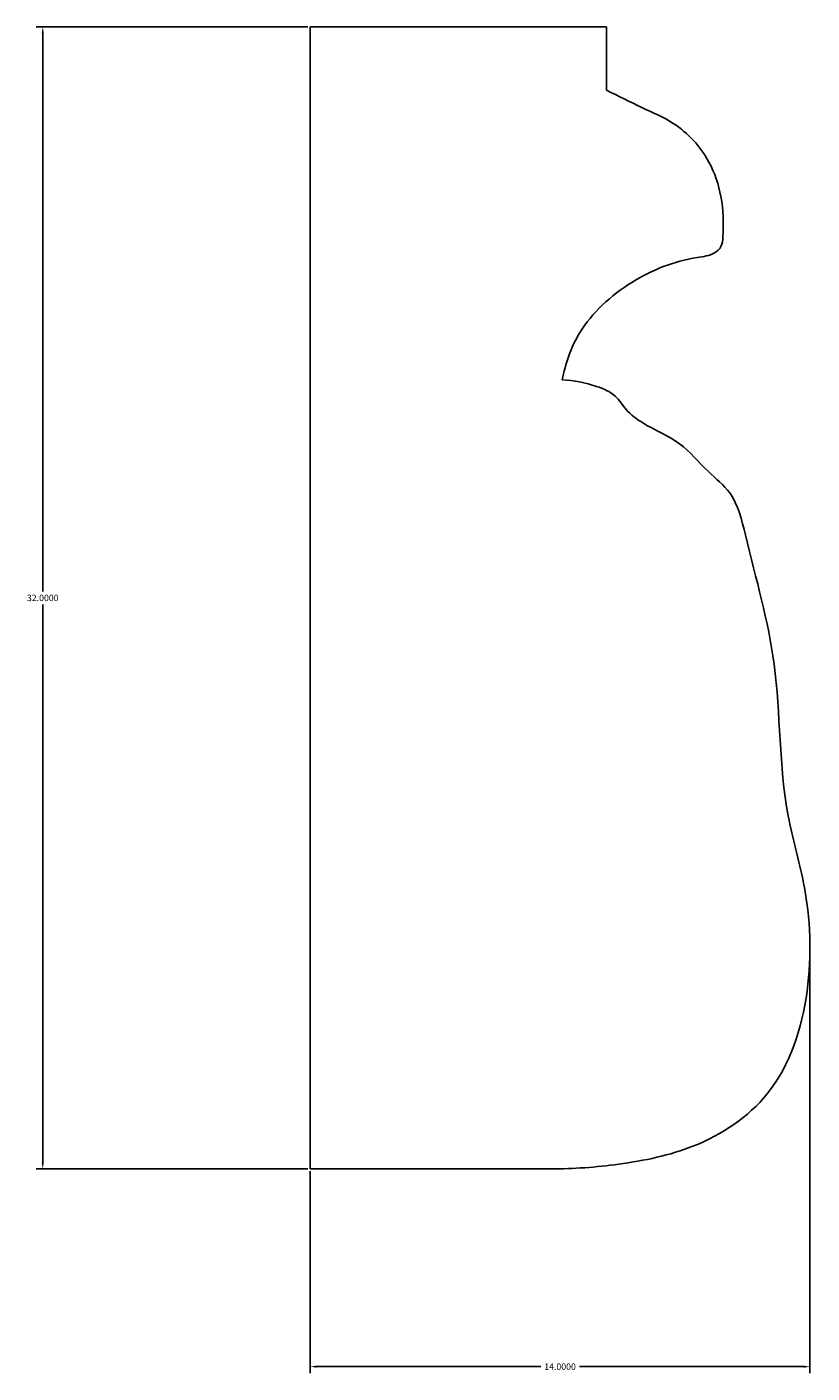
# Model space of a CAD drawing. Units: millimetres. Extents: x 375 to 641, y -5 to 76.
# Drawn here: x 377 to 399, y -5 to 33 of the extents above; entities that cross this region are included whole.
import ezdxf

# ---------------------------------------------------------------- set-up
doc = ezdxf.new("R2010")
doc.units = ezdxf.units.MM
doc.header["$MEASUREMENT"] = 0
doc.layers.add('контур', color=7, linetype='Continuous', true_color=0xffffff)
doc.dimstyles.get("Standard").update_dxf_attribs({"dimtxt": 0.18, "dimasz": 0.18, "dimexe": 0.18, "dimexo": 0.0625, "dimgap": 0.09, "dimtad": 0, "dimtih": 1, "dimtoh": 1, "dimdec": 4, "dimzin": 0, "dimdsep": 46, "dimtxsty": 'Standard', "dimcen": 0.09, "dimadec": 0, "dimazin": 0, "dimtfac": 1, "dimtdec": 4, "dimtofl": 0, "dimtmove": 0, "dimatfit": 3, "dimfxl": 0, "dimtolj": 1, "dimtzin": 0, "dimarcsym": 0})

# ---------------------------------------------------------------- blocks, each defined once
blk = doc.blocks.new('*D3')
at = {"layer": 'Defpoints', "color": 0}
for p in [(377.106, 32.68), (384.593, 32.68), (384.593, 0.68)]:
    blk.add_point(p, dxfattribs=at)
at = {"layer": 'контур', "color": 0, "lineweight": -2}
for p, q in [((384.53, 32.68), (376.926, 32.68)), ((377.106, 32.5), (377.106, 16.862)), ((377.106, 0.86), (377.106, 16.498)), ((384.53, 0.68), (376.926, 0.68))]:
    blk.add_line(p, q, dxfattribs=at)
at = {"layer": 'контур', "color": 0}
for points in [[(377.136, 32.5), (377.076, 32.5), (377.106, 32.68)], [(377.076, 0.86), (377.136, 0.86), (377.106, 0.68)]]:
    blk.add_solid(points, dxfattribs=at)
at = {"layer": 'контур', "color": 0, "insert": (377.106, 16.68), "char_height": 0.18, "attachment_point": 5}
blk.add_mtext('\\A1;32.0000', dxfattribs=at)
blk = doc.blocks.new('*D4')
at = {"layer": 'Defpoints', "color": 0}
for p in [(398.593, 6.863), (384.593, 0.68), (398.593, -4.863)]:
    blk.add_point(p, dxfattribs=at)
at = {"layer": 'контур', "color": 0, "lineweight": -2}
for p, q in [((398.593, 6.8), (398.593, -5.043)), ((384.593, 0.618), (384.593, -5.043)), ((384.773, -4.863), (391.051, -4.863)), ((398.413, -4.863), (392.135, -4.863))]:
    blk.add_line(p, q, dxfattribs=at)
at = {"layer": 'контур', "color": 0}
for points in [[(384.773, -4.833), (384.773, -4.893), (384.593, -4.863)], [(398.413, -4.893), (398.413, -4.833), (398.593, -4.863)]]:
    blk.add_solid(points, dxfattribs=at)
at = {"layer": 'контур', "color": 0, "insert": (391.593, -4.863), "char_height": 0.18, "attachment_point": 5}
blk.add_mtext('\\A1;14.0000', dxfattribs=at)

msp = doc.modelspace()

# ---------------------------------------------------------------- linework, layer by layer
at = {"layer": 'контур'}
for p, q in [((384.5929, 32.68037), (384.5929, 0.68037)), ((390.72574, 32.68037), (384.5929, 32.68037)), ((384.5929, 0.68037), (391.33371, 0.68037))]:
    msp.add_line(p, q, dxfattribs=at)
msp.add_lwpolyline([(390.72574, 32.68037), (392.89378, 32.68037), (392.89378, 30.90578)], dxfattribs=at)
for points, knots in [([(392.89378, 30.90578), (393.22632, 30.74762), (393.84419, 30.42704), (394.9431, 29.96155), (395.77052, 29.065), (396.15584, 27.89499), (396.18061, 27.09272), (396.13279, 26.52101), (395.86069, 26.27168), (394.93545, 26.17889), (393.52288, 25.61489), (392.12987, 24.35643), (391.74087, 23.24602), (391.65321, 22.79051)], [0, 0, 0, 0, 1.10471707, 2.09053392, 3.56105039, 4.58654776, 5.71542124, 5.99136871, 6.24174616, 6.74354034, 8.70773409, 10.75045703, 12.1420685, 12.1420685, 12.1420685, 12.1420685]), ([(391.65321, 22.79051), (391.97914, 22.78462), (392.48756, 22.66946), (393.14996, 22.40287), (393.43937, 21.90913), (394.05522, 21.45293), (394.98147, 21.09527), (395.65065, 20.25769), (396.52158, 19.57789), (396.96717, 17.60256), (397.82173, 14.69208), (397.69283, 11.31146), (398.57991, 8.34619), (398.69477, 5.63954), (397.7695, 2.72912), (395.48911, 1.21841), (393.32617, 0.78489), (391.96948, 0.67474), (391.33371, 0.68037)], [0, 0, 0, 0, 0.97794966, 1.56310086, 2.05390488, 2.6363351, 3.833811, 4.95874966, 5.80231916, 7.06064006, 10.76435699, 15.03877685, 16.96764498, 20.00457727, 23.09089481, 25.60722588, 27.77044531, 29.67782955, 29.67782955, 29.67782955, 29.67782955])]:
    msp.add_open_spline(points, degree=3, knots=knots, dxfattribs=at)

# ---------------------------------------------------------------- dimensions: what is measured, and where the dimension line sits
dim = msp.add_linear_dim(base=(377.10604, 32.68037), p1=(384.5929, 0.68037), p2=(384.5929, 32.68037), angle=90, dimstyle='Standard', dxfattribs=at)
dim.commit()
dim.dimension.update_dxf_attribs({"geometry": '*D3', "text_midpoint": (377.10604, 16.68037)})
dim = msp.add_linear_dim(base=(398.5929, -4.86296), p1=(384.5929, 0.68037), p2=(398.5929, 6.86296), dimstyle='Standard', dxfattribs=at)
dim.commit()
dim.dimension.update_dxf_attribs({"geometry": '*D4', "text_midpoint": (391.5929, -4.86296)})

doc.saveas('drawing.dxf')
